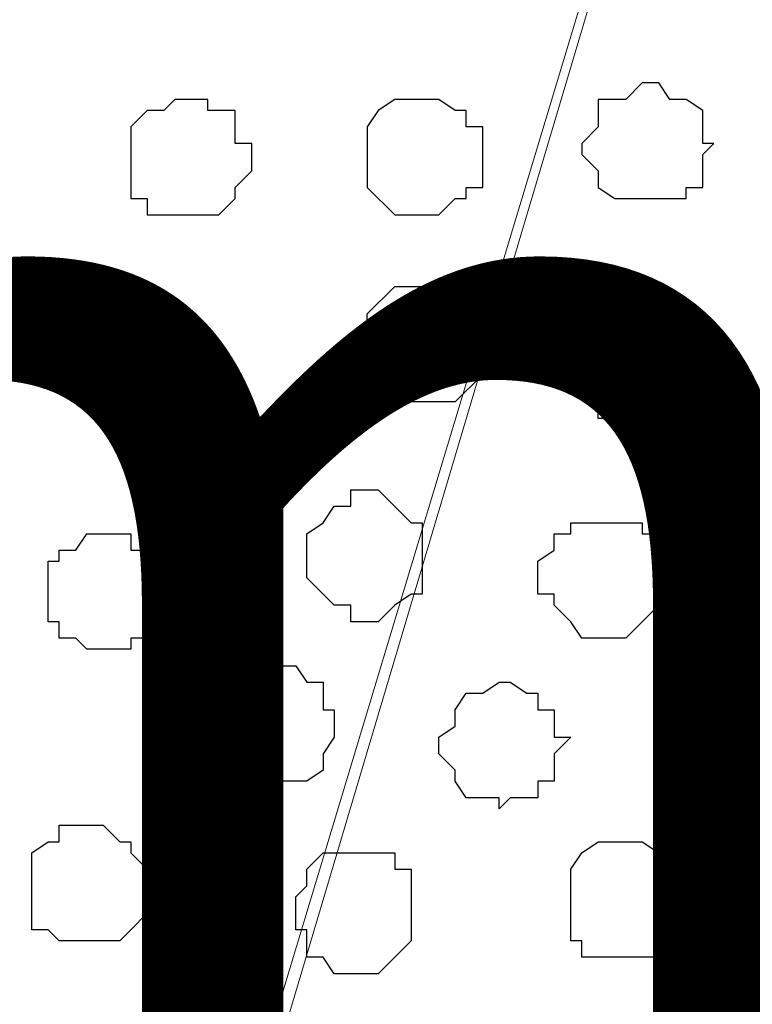
# Model space of a CAD drawing. Units: centimetres. Extents: x -8.5 to 8.4, y -10.2 to 13.4.
# Drawn here: x 0.3 to 0.5, y 4.1 to 4.5 of the extents above; entities that cross this region are included whole.
import ezdxf

# ---------------------------------------------------------------- set-up
doc = ezdxf.new("R2010")
doc.units = ezdxf.units.CM
doc.header["$MEASUREMENT"] = 0
doc.layers.add('Layer 1', color=7, linetype='Continuous')
doc.styles.add('164', font='arialbi.ttf', dxfattribs={"height": 1})

msp = doc.modelspace()

# ---------------------------------------------------------------- linework, layer by layer
at = {"layer": 'Layer 1', "lineweight": 9}
for points, knots in [([(0.29774, 3.90878), (0.29774, 3.90878), (0.58349, 4.85704), (0.58349, 4.85704), (0.58349, 4.85704), (0.58349, 4.85704), (0.58349, 4.88879), (0.58349, 4.88879), (0.58349, 4.88879), (0.58349, 4.88879), (0.57926, 4.90573), (0.57926, 4.90573), (0.57926, 4.90573), (0.57926, 4.90573), (0.57291, 4.91843), (0.57291, 4.91843), (0.57291, 4.91843), (0.57291, 4.91843), (0.54539, 4.94594), (0.54539, 4.94594), (0.54539, 4.94594), (0.54539, 4.94594), (0.50518, 4.96288), (0.50518, 4.96288), (0.50518, 4.96288), (0.50518, 4.96288), (0.47765, 4.97337), (0.47765, 4.97337), (0.47765, 4.97337), (0.47765, 4.97337), (0.38788, 4.95521), (0.38788, 4.95521), (0.38788, 4.95521), (0.38788, 4.95521), (0.29479, 4.96182), (0.29479, 4.96182), (0.29479, 4.96182), (0.29479, 4.96182), (0.24271, 5.00098), (0.24271, 5.00098), (0.24271, 5.00098), (0.24271, 5.00098), (0.18556, 4.99674), (0.18556, 4.99674), (0.18556, 4.99674), (0.18556, 4.99674), (0.13688, 4.98404), (0.13688, 4.98404), (0.13688, 4.98404), (0.13688, 4.98404), (0.09031, 4.97346), (0.09031, 4.97346), (0.09031, 4.97346), (0.09031, 4.97346), (0.05856, 4.95229), (0.05856, 4.95229), (0.05856, 4.95229), (0.05856, 4.95229), (0.02893, 4.92901), (0.02893, 4.92901), (0.02893, 4.92901), (0.02893, 4.92901), (0.02469, 4.91208), (0.02469, 4.91208), (0.02469, 4.91208), (0.02469, 4.91208), (0.01834, 4.89514), (0.01834, 4.89514), (0.01834, 4.89514), (0.01834, 4.89514), (0.01199, 4.88456), (0.01199, 4.88456), (0.01199, 4.88456), (0.01199, 4.88456), (0.01834, 4.86128), (0.01834, 4.86128), (0.01834, 4.86128), (0.01834, 4.86128), (0.29774, 3.90878), (0.29774, 3.90878)], [0, 0, 0, 0, 0.05, 0.05, 0.05, 0.05, 0.1, 0.1, 0.1, 0.1, 0.15, 0.15, 0.15, 0.15, 0.2, 0.2, 0.2, 0.2, 0.25, 0.25, 0.25, 0.25, 0.3, 0.3, 0.3, 0.3, 0.35, 0.35, 0.35, 0.35, 0.4, 0.4, 0.4, 0.4, 0.45, 0.45, 0.45, 0.45, 0.5, 0.5, 0.5, 0.5, 0.55, 0.55, 0.55, 0.55, 0.6, 0.6, 0.6, 0.6, 0.65, 0.65, 0.65, 0.65, 0.7, 0.7, 0.7, 0.7, 0.75, 0.75, 0.75, 0.75, 0.8, 0.8, 0.8, 0.8, 0.85, 0.85, 0.85, 0.85, 0.9, 0.9, 0.9, 0.9, 0.95, 0.95, 0.95, 0.95, 1, 1, 1, 1]), ([(0.01199, 4.87821), (0.01199, 4.87821), (0.29351, 3.93206), (0.29351, 3.93206), (0.29351, 3.93206), (0.29351, 3.93206), (0.29351, 3.89819), (0.29351, 3.89819), (0.29351, 3.89819), (0.29351, 3.89819), (0.28716, 3.88549), (0.28716, 3.88549), (0.28716, 3.88549), (0.28716, 3.88549), (0.27658, 3.87068), (0.27658, 3.87068), (0.27658, 3.87068), (0.27658, 3.87068), (0.25329, 3.84739), (0.25329, 3.84739), (0.25329, 3.84739), (0.25329, 3.84739), (0.21519, 3.82411), (0.21519, 3.82411), (0.21519, 3.82411), (0.21519, 3.82411), (0.17074, 3.80718), (0.17074, 3.80718), (0.17074, 3.80718), (0.17074, 3.80718), (0.11994, 3.79659), (0.11994, 3.79659), (0.11994, 3.79659), (0.11994, 3.79659), (0.06279, 3.79024), (0.06279, 3.79024), (0.06279, 3.79024), (0.06279, 3.79024), (-0.04939, 3.79024), (-0.04939, 3.79024), (-0.04939, 3.79024), (-0.04939, 3.79024), (-0.10442, 3.79659), (-0.10442, 3.79659), (-0.10442, 3.79659), (-0.10442, 3.79659), (-0.15522, 3.80718), (-0.15522, 3.80718), (-0.15522, 3.80718), (-0.15522, 3.80718), (-0.19967, 3.82411), (-0.19967, 3.82411), (-0.19967, 3.82411), (-0.19967, 3.82411), (-0.23354, 3.84739), (-0.23354, 3.84739), (-0.23354, 3.84739), (-0.23354, 3.84739), (-0.26106, 3.87068), (-0.26106, 3.87068), (-0.26106, 3.87068), (-0.26106, 3.87068), (-0.26741, 3.88549), (-0.26741, 3.88549), (-0.26741, 3.88549), (-0.26741, 3.88549), (-0.27376, 3.89819), (-0.27376, 3.89819), (-0.27376, 3.89819), (-0.27376, 3.89819), (-0.27376, 3.93206), (-0.27376, 3.93206), (-0.27376, 3.93206), (-0.27376, 3.93206), (0.01199, 4.87821), (0.01199, 4.87821)], [0, 0, 0, 0, 0.052632, 0.052632, 0.052632, 0.052632, 0.105263, 0.105263, 0.105263, 0.105263, 0.157895, 0.157895, 0.157895, 0.157895, 0.210526, 0.210526, 0.210526, 0.210526, 0.263158, 0.263158, 0.263158, 0.263158, 0.315789, 0.315789, 0.315789, 0.315789, 0.368421, 0.368421, 0.368421, 0.368421, 0.421053, 0.421053, 0.421053, 0.421053, 0.473684, 0.473684, 0.473684, 0.473684, 0.526316, 0.526316, 0.526316, 0.526316, 0.578947, 0.578947, 0.578947, 0.578947, 0.631579, 0.631579, 0.631579, 0.631579, 0.684211, 0.684211, 0.684211, 0.684211, 0.736842, 0.736842, 0.736842, 0.736842, 0.789474, 0.789474, 0.789474, 0.789474, 0.842105, 0.842105, 0.842105, 0.842105, 0.894737, 0.894737, 0.894737, 0.894737, 0.947368, 0.947368, 0.947368, 0.947368, 1, 1, 1, 1]), ([(0.58984, 4.87186), (0.58984, 4.87186), (0.86924, 3.93206), (0.86924, 3.93206), (0.86924, 3.93206), (0.86924, 3.93206), (0.86924, 3.89819), (0.86924, 3.89819), (0.86924, 3.89819), (0.86924, 3.89819), (0.86501, 3.88126), (0.86501, 3.88126), (0.86501, 3.88126), (0.86501, 3.88126), (0.85231, 3.86433), (0.85231, 3.86433), (0.85231, 3.86433), (0.85231, 3.86433), (0.83114, 3.84104), (0.83114, 3.84104), (0.83114, 3.84104), (0.83114, 3.84104), (0.79093, 3.81988), (0.79093, 3.81988), (0.79093, 3.81988), (0.79093, 3.81988), (0.74648, 3.80718), (0.74648, 3.80718), (0.74648, 3.80718), (0.74648, 3.80718), (0.69568, 3.79659), (0.69568, 3.79659), (0.69568, 3.79659), (0.69568, 3.79659), (0.64064, 3.78601), (0.64064, 3.78601), (0.64064, 3.78601), (0.64064, 3.78601), (0.52846, 3.78601), (0.52846, 3.78601), (0.52846, 3.78601), (0.52846, 3.78601), (0.47131, 3.79659), (0.47131, 3.79659), (0.47131, 3.79659), (0.47131, 3.79659), (0.42263, 3.80718), (0.42263, 3.80718), (0.42263, 3.80718), (0.42263, 3.80718), (0.38241, 3.81988), (0.38241, 3.81988), (0.38241, 3.81988), (0.38241, 3.81988), (0.34431, 3.84104), (0.34431, 3.84104), (0.34431, 3.84104), (0.34431, 3.84104), (0.32103, 3.86433), (0.32103, 3.86433), (0.32103, 3.86433), (0.32103, 3.86433), (0.31044, 3.88126), (0.31044, 3.88126), (0.31044, 3.88126), (0.31044, 3.88126), (0.30409, 3.89819), (0.30409, 3.89819), (0.30409, 3.89819), (0.30409, 3.89819), (0.30409, 3.91513), (0.30409, 3.91513), (0.30409, 3.91513), (0.30409, 3.91513), (0.31044, 3.93206), (0.31044, 3.93206), (0.31044, 3.93206), (0.31044, 3.93206), (0.58984, 4.87186), (0.58984, 4.87186)], [0, 0, 0, 0, 0.05, 0.05, 0.05, 0.05, 0.1, 0.1, 0.1, 0.1, 0.15, 0.15, 0.15, 0.15, 0.2, 0.2, 0.2, 0.2, 0.25, 0.25, 0.25, 0.25, 0.3, 0.3, 0.3, 0.3, 0.35, 0.35, 0.35, 0.35, 0.4, 0.4, 0.4, 0.4, 0.45, 0.45, 0.45, 0.45, 0.5, 0.5, 0.5, 0.5, 0.55, 0.55, 0.55, 0.55, 0.6, 0.6, 0.6, 0.6, 0.65, 0.65, 0.65, 0.65, 0.7, 0.7, 0.7, 0.7, 0.75, 0.75, 0.75, 0.75, 0.8, 0.8, 0.8, 0.8, 0.85, 0.85, 0.85, 0.85, 0.9, 0.9, 0.9, 0.9, 0.95, 0.95, 0.95, 0.95, 1, 1, 1, 1])]:
    msp.add_open_spline(points, degree=3, knots=knots, dxfattribs=at)
at = {"layer": 'Layer 1', "color": 253}
for points, knots in [([(0.49459, 4.45276), (0.49459, 4.45276), (0.50094, 4.45276), (0.50094, 4.45276), (0.50094, 4.45276), (0.50094, 4.45276), (0.50518, 4.44641), (0.50518, 4.44641), (0.50518, 4.44641), (0.50518, 4.44641), (0.51153, 4.44641), (0.51153, 4.44641), (0.51153, 4.44641), (0.51153, 4.44641), (0.51788, 4.44218), (0.51788, 4.44218), (0.51788, 4.44218), (0.51788, 4.44218), (0.51788, 4.42948), (0.51788, 4.42948), (0.51788, 4.42948), (0.51788, 4.42948), (0.52211, 4.42948), (0.52211, 4.42948), (0.52211, 4.42948), (0.52211, 4.42948), (0.51788, 4.42524), (0.51788, 4.42524), (0.51788, 4.42524), (0.51788, 4.42524), (0.51788, 4.41254), (0.51788, 4.41254), (0.51788, 4.41254), (0.51788, 4.41254), (0.51153, 4.41254), (0.51153, 4.41254), (0.51153, 4.41254), (0.51153, 4.41254), (0.51153, 4.40831), (0.51153, 4.40831), (0.51153, 4.40831), (0.51153, 4.40831), (0.48401, 4.40831), (0.48401, 4.40831), (0.48401, 4.40831), (0.48401, 4.40831), (0.47766, 4.41254), (0.47766, 4.41254), (0.47766, 4.41254), (0.47766, 4.41254), (0.47766, 4.41889), (0.47766, 4.41889), (0.47766, 4.41889), (0.47766, 4.41889), (0.47131, 4.42524), (0.47131, 4.42524), (0.47131, 4.42524), (0.47131, 4.42524), (0.47131, 4.42948), (0.47131, 4.42948), (0.47131, 4.42948), (0.47131, 4.42948), (0.47766, 4.43583), (0.47766, 4.43583), (0.47766, 4.43583), (0.47766, 4.43583), (0.47766, 4.44641), (0.47766, 4.44641), (0.47766, 4.44641), (0.47766, 4.44641), (0.48824, 4.44641), (0.48824, 4.44641), (0.48824, 4.44641), (0.48824, 4.44641), (0.49459, 4.45276), (0.49459, 4.45276)], [0, 0, 0, 0, 0.052632, 0.052632, 0.052632, 0.052632, 0.105263, 0.105263, 0.105263, 0.105263, 0.157895, 0.157895, 0.157895, 0.157895, 0.210526, 0.210526, 0.210526, 0.210526, 0.263158, 0.263158, 0.263158, 0.263158, 0.315789, 0.315789, 0.315789, 0.315789, 0.368421, 0.368421, 0.368421, 0.368421, 0.421053, 0.421053, 0.421053, 0.421053, 0.473684, 0.473684, 0.473684, 0.473684, 0.526316, 0.526316, 0.526316, 0.526316, 0.578947, 0.578947, 0.578947, 0.578947, 0.631579, 0.631579, 0.631579, 0.631579, 0.684211, 0.684211, 0.684211, 0.684211, 0.736842, 0.736842, 0.736842, 0.736842, 0.789474, 0.789474, 0.789474, 0.789474, 0.842105, 0.842105, 0.842105, 0.842105, 0.894737, 0.894737, 0.894737, 0.894737, 0.947368, 0.947368, 0.947368, 0.947368, 1, 1, 1, 1]), ([(0.32103, 4.44641), (0.32103, 4.44641), (0.32738, 4.44641), (0.32738, 4.44641), (0.32738, 4.44641), (0.32738, 4.44641), (0.32738, 4.44218), (0.32738, 4.44218), (0.32738, 4.44218), (0.32738, 4.44218), (0.33796, 4.44218), (0.33796, 4.44218), (0.33796, 4.44218), (0.33796, 4.44218), (0.33796, 4.42948), (0.33796, 4.42948), (0.33796, 4.42948), (0.33796, 4.42948), (0.34431, 4.42948), (0.34431, 4.42948), (0.34431, 4.42948), (0.34431, 4.42948), (0.34431, 4.41889), (0.34431, 4.41889), (0.34431, 4.41889), (0.34431, 4.41889), (0.33796, 4.41254), (0.33796, 4.41254), (0.33796, 4.41254), (0.33796, 4.41254), (0.33796, 4.40831), (0.33796, 4.40831), (0.33796, 4.40831), (0.33796, 4.40831), (0.33161, 4.40196), (0.33161, 4.40196), (0.33161, 4.40196), (0.33161, 4.40196), (0.30409, 4.40196), (0.30409, 4.40196), (0.30409, 4.40196), (0.30409, 4.40196), (0.30409, 4.40831), (0.30409, 4.40831), (0.30409, 4.40831), (0.30409, 4.40831), (0.29774, 4.40831), (0.29774, 4.40831), (0.29774, 4.40831), (0.29774, 4.40831), (0.29774, 4.43583), (0.29774, 4.43583), (0.29774, 4.43583), (0.29774, 4.43583), (0.30409, 4.44218), (0.30409, 4.44218), (0.30409, 4.44218), (0.30409, 4.44218), (0.31044, 4.44218), (0.31044, 4.44218), (0.31044, 4.44218), (0.31044, 4.44218), (0.31468, 4.44641), (0.31468, 4.44641), (0.31468, 4.44641), (0.31468, 4.44641), (0.32103, 4.44641), (0.32103, 4.44641)], [0, 0, 0, 0, 0.058824, 0.058824, 0.058824, 0.058824, 0.117647, 0.117647, 0.117647, 0.117647, 0.176471, 0.176471, 0.176471, 0.176471, 0.235294, 0.235294, 0.235294, 0.235294, 0.294118, 0.294118, 0.294118, 0.294118, 0.352941, 0.352941, 0.352941, 0.352941, 0.411765, 0.411765, 0.411765, 0.411765, 0.470588, 0.470588, 0.470588, 0.470588, 0.529412, 0.529412, 0.529412, 0.529412, 0.588235, 0.588235, 0.588235, 0.588235, 0.647059, 0.647059, 0.647059, 0.647059, 0.705882, 0.705882, 0.705882, 0.705882, 0.764706, 0.764706, 0.764706, 0.764706, 0.823529, 0.823529, 0.823529, 0.823529, 0.882353, 0.882353, 0.882353, 0.882353, 0.941176, 0.941176, 0.941176, 0.941176, 1, 1, 1, 1]), ([(0.40993, 4.44641), (0.40993, 4.44641), (0.41628, 4.44641), (0.41628, 4.44641), (0.41628, 4.44641), (0.41628, 4.44641), (0.42263, 4.44218), (0.42263, 4.44218), (0.42263, 4.44218), (0.42263, 4.44218), (0.42686, 4.44218), (0.42686, 4.44218), (0.42686, 4.44218), (0.42686, 4.44218), (0.42686, 4.43583), (0.42686, 4.43583), (0.42686, 4.43583), (0.42686, 4.43583), (0.43321, 4.43583), (0.43321, 4.43583), (0.43321, 4.43583), (0.43321, 4.43583), (0.43321, 4.41254), (0.43321, 4.41254), (0.43321, 4.41254), (0.43321, 4.41254), (0.42686, 4.41254), (0.42686, 4.41254), (0.42686, 4.41254), (0.42686, 4.41254), (0.42686, 4.40831), (0.42686, 4.40831), (0.42686, 4.40831), (0.42686, 4.40831), (0.42263, 4.40831), (0.42263, 4.40831), (0.42263, 4.40831), (0.42263, 4.40831), (0.41628, 4.40196), (0.41628, 4.40196), (0.41628, 4.40196), (0.41628, 4.40196), (0.39934, 4.40196), (0.39934, 4.40196), (0.39934, 4.40196), (0.39934, 4.40196), (0.38876, 4.41254), (0.38876, 4.41254), (0.38876, 4.41254), (0.38876, 4.41254), (0.38876, 4.43583), (0.38876, 4.43583), (0.38876, 4.43583), (0.38876, 4.43583), (0.39299, 4.44218), (0.39299, 4.44218), (0.39299, 4.44218), (0.39299, 4.44218), (0.39934, 4.44641), (0.39934, 4.44641), (0.39934, 4.44641), (0.39934, 4.44641), (0.40993, 4.44641), (0.40993, 4.44641)], [0, 0, 0, 0, 0.0625, 0.0625, 0.0625, 0.0625, 0.125, 0.125, 0.125, 0.125, 0.1875, 0.1875, 0.1875, 0.1875, 0.25, 0.25, 0.25, 0.25, 0.3125, 0.3125, 0.3125, 0.3125, 0.375, 0.375, 0.375, 0.375, 0.4375, 0.4375, 0.4375, 0.4375, 0.5, 0.5, 0.5, 0.5, 0.5625, 0.5625, 0.5625, 0.5625, 0.625, 0.625, 0.625, 0.625, 0.6875, 0.6875, 0.6875, 0.6875, 0.75, 0.75, 0.75, 0.75, 0.8125, 0.8125, 0.8125, 0.8125, 0.875, 0.875, 0.875, 0.875, 0.9375, 0.9375, 0.9375, 0.9375, 1, 1, 1, 1]), ([(0.49459, 4.31729), (0.49459, 4.31729), (0.50518, 4.31729), (0.50518, 4.31729), (0.50518, 4.31729), (0.50518, 4.31729), (0.51153, 4.32364), (0.51153, 4.32364), (0.51153, 4.32364), (0.51153, 4.32364), (0.51788, 4.32999), (0.51788, 4.32999), (0.51788, 4.32999), (0.51788, 4.32999), (0.51788, 4.33423), (0.51788, 4.33423), (0.51788, 4.33423), (0.51788, 4.33423), (0.52211, 4.34058), (0.52211, 4.34058), (0.52211, 4.34058), (0.52211, 4.34058), (0.51788, 4.34693), (0.51788, 4.34693), (0.51788, 4.34693), (0.51788, 4.34693), (0.51788, 4.35116), (0.51788, 4.35116), (0.51788, 4.35116), (0.51788, 4.35116), (0.51153, 4.35751), (0.51153, 4.35751), (0.51153, 4.35751), (0.51153, 4.35751), (0.50518, 4.36386), (0.50518, 4.36386), (0.50518, 4.36386), (0.50518, 4.36386), (0.48824, 4.36386), (0.48824, 4.36386), (0.48824, 4.36386), (0.48824, 4.36386), (0.48401, 4.35751), (0.48401, 4.35751), (0.48401, 4.35751), (0.48401, 4.35751), (0.47766, 4.35751), (0.47766, 4.35751), (0.47766, 4.35751), (0.47766, 4.35751), (0.47766, 4.35116), (0.47766, 4.35116), (0.47766, 4.35116), (0.47766, 4.35116), (0.47131, 4.34693), (0.47131, 4.34693), (0.47131, 4.34693), (0.47131, 4.34693), (0.47131, 4.33423), (0.47131, 4.33423), (0.47131, 4.33423), (0.47131, 4.33423), (0.47766, 4.32999), (0.47766, 4.32999), (0.47766, 4.32999), (0.47766, 4.32999), (0.47766, 4.32364), (0.47766, 4.32364), (0.47766, 4.32364), (0.47766, 4.32364), (0.48401, 4.32364), (0.48401, 4.32364), (0.48401, 4.32364), (0.48401, 4.32364), (0.48824, 4.31729), (0.48824, 4.31729), (0.48824, 4.31729), (0.48824, 4.31729), (0.49459, 4.31729), (0.49459, 4.31729)], [0, 0, 0, 0, 0.05, 0.05, 0.05, 0.05, 0.1, 0.1, 0.1, 0.1, 0.15, 0.15, 0.15, 0.15, 0.2, 0.2, 0.2, 0.2, 0.25, 0.25, 0.25, 0.25, 0.3, 0.3, 0.3, 0.3, 0.35, 0.35, 0.35, 0.35, 0.4, 0.4, 0.4, 0.4, 0.45, 0.45, 0.45, 0.45, 0.5, 0.5, 0.5, 0.5, 0.55, 0.55, 0.55, 0.55, 0.6, 0.6, 0.6, 0.6, 0.65, 0.65, 0.65, 0.65, 0.7, 0.7, 0.7, 0.7, 0.75, 0.75, 0.75, 0.75, 0.8, 0.8, 0.8, 0.8, 0.85, 0.85, 0.85, 0.85, 0.9, 0.9, 0.9, 0.9, 0.95, 0.95, 0.95, 0.95, 1, 1, 1, 1]), ([(0.31468, 4.30036), (0.31468, 4.30036), (0.31468, 4.30671), (0.31468, 4.30671), (0.31468, 4.30671), (0.31468, 4.30671), (0.32738, 4.30671), (0.32738, 4.30671), (0.32738, 4.30671), (0.32738, 4.30671), (0.33161, 4.31306), (0.33161, 4.31306), (0.33161, 4.31306), (0.33161, 4.31306), (0.33161, 4.31729), (0.33161, 4.31729), (0.33161, 4.31729), (0.33161, 4.31729), (0.33796, 4.32364), (0.33796, 4.32364), (0.33796, 4.32364), (0.33796, 4.32364), (0.33796, 4.32999), (0.33796, 4.32999), (0.33796, 4.32999), (0.33796, 4.32999), (0.33161, 4.33423), (0.33161, 4.33423), (0.33161, 4.33423), (0.33161, 4.33423), (0.33161, 4.34693), (0.33161, 4.34693), (0.33161, 4.34693), (0.33161, 4.34693), (0.32103, 4.34693), (0.32103, 4.34693), (0.32103, 4.34693), (0.32103, 4.34693), (0.31468, 4.35116), (0.31468, 4.35116), (0.31468, 4.35116), (0.31468, 4.35116), (0.31044, 4.35116), (0.31044, 4.35116), (0.31044, 4.35116), (0.31044, 4.35116), (0.30409, 4.34693), (0.30409, 4.34693), (0.30409, 4.34693), (0.30409, 4.34693), (0.29774, 4.34693), (0.29774, 4.34693), (0.29774, 4.34693), (0.29774, 4.34693), (0.29351, 4.34058), (0.29351, 4.34058), (0.29351, 4.34058), (0.29351, 4.34058), (0.29351, 4.31306), (0.29351, 4.31306), (0.29351, 4.31306), (0.29351, 4.31306), (0.29774, 4.31306), (0.29774, 4.31306), (0.29774, 4.31306), (0.29774, 4.31306), (0.29774, 4.30671), (0.29774, 4.30671), (0.29774, 4.30671), (0.29774, 4.30671), (0.31044, 4.30671), (0.31044, 4.30671), (0.31044, 4.30671), (0.31044, 4.30671), (0.31468, 4.30036), (0.31468, 4.30036)], [0, 0, 0, 0, 0.052632, 0.052632, 0.052632, 0.052632, 0.105263, 0.105263, 0.105263, 0.105263, 0.157895, 0.157895, 0.157895, 0.157895, 0.210526, 0.210526, 0.210526, 0.210526, 0.263158, 0.263158, 0.263158, 0.263158, 0.315789, 0.315789, 0.315789, 0.315789, 0.368421, 0.368421, 0.368421, 0.368421, 0.421053, 0.421053, 0.421053, 0.421053, 0.473684, 0.473684, 0.473684, 0.473684, 0.526316, 0.526316, 0.526316, 0.526316, 0.578947, 0.578947, 0.578947, 0.578947, 0.631579, 0.631579, 0.631579, 0.631579, 0.684211, 0.684211, 0.684211, 0.684211, 0.736842, 0.736842, 0.736842, 0.736842, 0.789474, 0.789474, 0.789474, 0.789474, 0.842105, 0.842105, 0.842105, 0.842105, 0.894737, 0.894737, 0.894737, 0.894737, 0.947368, 0.947368, 0.947368, 0.947368, 1, 1, 1, 1]), ([(0.47766, 4.23898), (0.47766, 4.23898), (0.48824, 4.23898), (0.48824, 4.23898), (0.48824, 4.23898), (0.48824, 4.23898), (0.49459, 4.24533), (0.49459, 4.24533), (0.49459, 4.24533), (0.49459, 4.24533), (0.50094, 4.25168), (0.50094, 4.25168), (0.50094, 4.25168), (0.50094, 4.25168), (0.50094, 4.25591), (0.50094, 4.25591), (0.50094, 4.25591), (0.50094, 4.25591), (0.50518, 4.26226), (0.50518, 4.26226), (0.50518, 4.26226), (0.50518, 4.26226), (0.50094, 4.26861), (0.50094, 4.26861), (0.50094, 4.26861), (0.50094, 4.26861), (0.50094, 4.27919), (0.50094, 4.27919), (0.50094, 4.27919), (0.50094, 4.27919), (0.49459, 4.27919), (0.49459, 4.27919), (0.49459, 4.27919), (0.49459, 4.27919), (0.49459, 4.28343), (0.49459, 4.28343), (0.49459, 4.28343), (0.49459, 4.28343), (0.46708, 4.28343), (0.46708, 4.28343), (0.46708, 4.28343), (0.46708, 4.28343), (0.46708, 4.27919), (0.46708, 4.27919), (0.46708, 4.27919), (0.46708, 4.27919), (0.46073, 4.27919), (0.46073, 4.27919), (0.46073, 4.27919), (0.46073, 4.27919), (0.46073, 4.27284), (0.46073, 4.27284), (0.46073, 4.27284), (0.46073, 4.27284), (0.45438, 4.26861), (0.45438, 4.26861), (0.45438, 4.26861), (0.45438, 4.26861), (0.45438, 4.25591), (0.45438, 4.25591), (0.45438, 4.25591), (0.45438, 4.25591), (0.46073, 4.25591), (0.46073, 4.25591), (0.46073, 4.25591), (0.46073, 4.25591), (0.46073, 4.25168), (0.46073, 4.25168), (0.46073, 4.25168), (0.46073, 4.25168), (0.46708, 4.24533), (0.46708, 4.24533), (0.46708, 4.24533), (0.46708, 4.24533), (0.47131, 4.23898), (0.47131, 4.23898), (0.47131, 4.23898), (0.47131, 4.23898), (0.47766, 4.23898), (0.47766, 4.23898)], [0, 0, 0, 0, 0.05, 0.05, 0.05, 0.05, 0.1, 0.1, 0.1, 0.1, 0.15, 0.15, 0.15, 0.15, 0.2, 0.2, 0.2, 0.2, 0.25, 0.25, 0.25, 0.25, 0.3, 0.3, 0.3, 0.3, 0.35, 0.35, 0.35, 0.35, 0.4, 0.4, 0.4, 0.4, 0.45, 0.45, 0.45, 0.45, 0.5, 0.5, 0.5, 0.5, 0.55, 0.55, 0.55, 0.55, 0.6, 0.6, 0.6, 0.6, 0.65, 0.65, 0.65, 0.65, 0.7, 0.7, 0.7, 0.7, 0.75, 0.75, 0.75, 0.75, 0.8, 0.8, 0.8, 0.8, 0.85, 0.85, 0.85, 0.85, 0.9, 0.9, 0.9, 0.9, 0.95, 0.95, 0.95, 0.95, 1, 1, 1, 1]), ([(0.28716, 4.23474), (0.28716, 4.23474), (0.29774, 4.23474), (0.29774, 4.23474), (0.29774, 4.23474), (0.29774, 4.23474), (0.29774, 4.23898), (0.29774, 4.23898), (0.29774, 4.23898), (0.29774, 4.23898), (0.30409, 4.23898), (0.30409, 4.23898), (0.30409, 4.23898), (0.30409, 4.23898), (0.31044, 4.24533), (0.31044, 4.24533), (0.31044, 4.24533), (0.31044, 4.24533), (0.31044, 4.26861), (0.31044, 4.26861), (0.31044, 4.26861), (0.31044, 4.26861), (0.30409, 4.27284), (0.30409, 4.27284), (0.30409, 4.27284), (0.30409, 4.27284), (0.29774, 4.27284), (0.29774, 4.27284), (0.29774, 4.27284), (0.29774, 4.27284), (0.29774, 4.27919), (0.29774, 4.27919), (0.29774, 4.27919), (0.29774, 4.27919), (0.28081, 4.27919), (0.28081, 4.27919), (0.28081, 4.27919), (0.28081, 4.27919), (0.27658, 4.27284), (0.27658, 4.27284), (0.27658, 4.27284), (0.27658, 4.27284), (0.27023, 4.27284), (0.27023, 4.27284), (0.27023, 4.27284), (0.27023, 4.27284), (0.27023, 4.26861), (0.27023, 4.26861), (0.27023, 4.26861), (0.27023, 4.26861), (0.26599, 4.26861), (0.26599, 4.26861), (0.26599, 4.26861), (0.26599, 4.26861), (0.26599, 4.24533), (0.26599, 4.24533), (0.26599, 4.24533), (0.26599, 4.24533), (0.27023, 4.24533), (0.27023, 4.24533), (0.27023, 4.24533), (0.27023, 4.24533), (0.27023, 4.23898), (0.27023, 4.23898), (0.27023, 4.23898), (0.27023, 4.23898), (0.27658, 4.23898), (0.27658, 4.23898), (0.27658, 4.23898), (0.27658, 4.23898), (0.28081, 4.23474), (0.28081, 4.23474), (0.28081, 4.23474), (0.28081, 4.23474), (0.28716, 4.23474), (0.28716, 4.23474)], [0, 0, 0, 0, 0.052632, 0.052632, 0.052632, 0.052632, 0.105263, 0.105263, 0.105263, 0.105263, 0.157895, 0.157895, 0.157895, 0.157895, 0.210526, 0.210526, 0.210526, 0.210526, 0.263158, 0.263158, 0.263158, 0.263158, 0.315789, 0.315789, 0.315789, 0.315789, 0.368421, 0.368421, 0.368421, 0.368421, 0.421053, 0.421053, 0.421053, 0.421053, 0.473684, 0.473684, 0.473684, 0.473684, 0.526316, 0.526316, 0.526316, 0.526316, 0.578947, 0.578947, 0.578947, 0.578947, 0.631579, 0.631579, 0.631579, 0.631579, 0.684211, 0.684211, 0.684211, 0.684211, 0.736842, 0.736842, 0.736842, 0.736842, 0.789474, 0.789474, 0.789474, 0.789474, 0.842105, 0.842105, 0.842105, 0.842105, 0.894737, 0.894737, 0.894737, 0.894737, 0.947368, 0.947368, 0.947368, 0.947368, 1, 1, 1, 1]), ([(0.35489, 4.18394), (0.35489, 4.18394), (0.36548, 4.18394), (0.36548, 4.18394), (0.36548, 4.18394), (0.36548, 4.18394), (0.37183, 4.18818), (0.37183, 4.18818), (0.37183, 4.18818), (0.37183, 4.18818), (0.37183, 4.19453), (0.37183, 4.19453), (0.37183, 4.19453), (0.37183, 4.19453), (0.37606, 4.20088), (0.37606, 4.20088), (0.37606, 4.20088), (0.37606, 4.20088), (0.37606, 4.21146), (0.37606, 4.21146), (0.37606, 4.21146), (0.37606, 4.21146), (0.37183, 4.21146), (0.37183, 4.21146), (0.37183, 4.21146), (0.37183, 4.21146), (0.37183, 4.22204), (0.37183, 4.22204), (0.37183, 4.22204), (0.37183, 4.22204), (0.36548, 4.22204), (0.36548, 4.22204), (0.36548, 4.22204), (0.36548, 4.22204), (0.36124, 4.22839), (0.36124, 4.22839), (0.36124, 4.22839), (0.36124, 4.22839), (0.34431, 4.22839), (0.34431, 4.22839), (0.34431, 4.22839), (0.34431, 4.22839), (0.33796, 4.22204), (0.33796, 4.22204), (0.33796, 4.22204), (0.33796, 4.22204), (0.33161, 4.21781), (0.33161, 4.21781), (0.33161, 4.21781), (0.33161, 4.21781), (0.33161, 4.19453), (0.33161, 4.19453), (0.33161, 4.19453), (0.33161, 4.19453), (0.33796, 4.18818), (0.33796, 4.18818), (0.33796, 4.18818), (0.33796, 4.18818), (0.33796, 4.18394), (0.33796, 4.18394), (0.33796, 4.18394), (0.33796, 4.18394), (0.35489, 4.18394), (0.35489, 4.18394)], [0, 0, 0, 0, 0.0625, 0.0625, 0.0625, 0.0625, 0.125, 0.125, 0.125, 0.125, 0.1875, 0.1875, 0.1875, 0.1875, 0.25, 0.25, 0.25, 0.25, 0.3125, 0.3125, 0.3125, 0.3125, 0.375, 0.375, 0.375, 0.375, 0.4375, 0.4375, 0.4375, 0.4375, 0.5, 0.5, 0.5, 0.5, 0.5625, 0.5625, 0.5625, 0.5625, 0.625, 0.625, 0.625, 0.625, 0.6875, 0.6875, 0.6875, 0.6875, 0.75, 0.75, 0.75, 0.75, 0.8125, 0.8125, 0.8125, 0.8125, 0.875, 0.875, 0.875, 0.875, 0.9375, 0.9375, 0.9375, 0.9375, 1, 1, 1, 1]), ([(0.43956, 4.17336), (0.43956, 4.17336), (0.44379, 4.17759), (0.44379, 4.17759), (0.44379, 4.17759), (0.44379, 4.17759), (0.45438, 4.17759), (0.45438, 4.17759), (0.45438, 4.17759), (0.45438, 4.17759), (0.45438, 4.18394), (0.45438, 4.18394), (0.45438, 4.18394), (0.45438, 4.18394), (0.46073, 4.18394), (0.46073, 4.18394), (0.46073, 4.18394), (0.46073, 4.18394), (0.46073, 4.19453), (0.46073, 4.19453), (0.46073, 4.19453), (0.46073, 4.19453), (0.46708, 4.20088), (0.46708, 4.20088), (0.46708, 4.20088), (0.46708, 4.20088), (0.46073, 4.20088), (0.46073, 4.20088), (0.46073, 4.20088), (0.46073, 4.20088), (0.46073, 4.21146), (0.46073, 4.21146), (0.46073, 4.21146), (0.46073, 4.21146), (0.45438, 4.21146), (0.45438, 4.21146), (0.45438, 4.21146), (0.45438, 4.21146), (0.45438, 4.21781), (0.45438, 4.21781), (0.45438, 4.21781), (0.45438, 4.21781), (0.45014, 4.21781), (0.45014, 4.21781), (0.45014, 4.21781), (0.45014, 4.21781), (0.44379, 4.22204), (0.44379, 4.22204), (0.44379, 4.22204), (0.44379, 4.22204), (0.43956, 4.22204), (0.43956, 4.22204), (0.43956, 4.22204), (0.43956, 4.22204), (0.43321, 4.21781), (0.43321, 4.21781), (0.43321, 4.21781), (0.43321, 4.21781), (0.42686, 4.21781), (0.42686, 4.21781), (0.42686, 4.21781), (0.42686, 4.21781), (0.42263, 4.21146), (0.42263, 4.21146), (0.42263, 4.21146), (0.42263, 4.21146), (0.42263, 4.20511), (0.42263, 4.20511), (0.42263, 4.20511), (0.42263, 4.20511), (0.41628, 4.20088), (0.41628, 4.20088), (0.41628, 4.20088), (0.41628, 4.20088), (0.41628, 4.19453), (0.41628, 4.19453), (0.41628, 4.19453), (0.41628, 4.19453), (0.42263, 4.18818), (0.42263, 4.18818), (0.42263, 4.18818), (0.42263, 4.18818), (0.42263, 4.18394), (0.42263, 4.18394), (0.42263, 4.18394), (0.42263, 4.18394), (0.42686, 4.17759), (0.42686, 4.17759), (0.42686, 4.17759), (0.42686, 4.17759), (0.43956, 4.17759), (0.43956, 4.17759), (0.43956, 4.17759), (0.43956, 4.17759), (0.43956, 4.17336), (0.43956, 4.17336)], [0, 0, 0, 0, 0.041667, 0.041667, 0.041667, 0.041667, 0.083333, 0.083333, 0.083333, 0.083333, 0.125, 0.125, 0.125, 0.125, 0.166667, 0.166667, 0.166667, 0.166667, 0.208333, 0.208333, 0.208333, 0.208333, 0.25, 0.25, 0.25, 0.25, 0.291667, 0.291667, 0.291667, 0.291667, 0.333333, 0.333333, 0.333333, 0.333333, 0.375, 0.375, 0.375, 0.375, 0.416667, 0.416667, 0.416667, 0.416667, 0.458333, 0.458333, 0.458333, 0.458333, 0.5, 0.5, 0.5, 0.5, 0.541667, 0.541667, 0.541667, 0.541667, 0.583333, 0.583333, 0.583333, 0.583333, 0.625, 0.625, 0.625, 0.625, 0.666667, 0.666667, 0.666667, 0.666667, 0.708333, 0.708333, 0.708333, 0.708333, 0.75, 0.75, 0.75, 0.75, 0.791667, 0.791667, 0.791667, 0.791667, 0.833333, 0.833333, 0.833333, 0.833333, 0.875, 0.875, 0.875, 0.875, 0.916667, 0.916667, 0.916667, 0.916667, 0.958333, 0.958333, 0.958333, 0.958333, 1, 1, 1, 1]), ([(0.28081, 4.12256), (0.28081, 4.12256), (0.29351, 4.12256), (0.29351, 4.12256), (0.29351, 4.12256), (0.29351, 4.12256), (0.29774, 4.12679), (0.29774, 4.12679), (0.29774, 4.12679), (0.29774, 4.12679), (0.30409, 4.13314), (0.30409, 4.13314), (0.30409, 4.13314), (0.30409, 4.13314), (0.30409, 4.15008), (0.30409, 4.15008), (0.30409, 4.15008), (0.30409, 4.15008), (0.29774, 4.15643), (0.29774, 4.15643), (0.29774, 4.15643), (0.29774, 4.15643), (0.29774, 4.16066), (0.29774, 4.16066), (0.29774, 4.16066), (0.29774, 4.16066), (0.29351, 4.16066), (0.29351, 4.16066), (0.29351, 4.16066), (0.29351, 4.16066), (0.28716, 4.16701), (0.28716, 4.16701), (0.28716, 4.16701), (0.28716, 4.16701), (0.27023, 4.16701), (0.27023, 4.16701), (0.27023, 4.16701), (0.27023, 4.16701), (0.27023, 4.16066), (0.27023, 4.16066), (0.27023, 4.16066), (0.27023, 4.16066), (0.26599, 4.16066), (0.26599, 4.16066), (0.26599, 4.16066), (0.26599, 4.16066), (0.25964, 4.15643), (0.25964, 4.15643), (0.25964, 4.15643), (0.25964, 4.15643), (0.25964, 4.12679), (0.25964, 4.12679), (0.25964, 4.12679), (0.25964, 4.12679), (0.26599, 4.12679), (0.26599, 4.12679), (0.26599, 4.12679), (0.26599, 4.12679), (0.27023, 4.12256), (0.27023, 4.12256), (0.27023, 4.12256), (0.27023, 4.12256), (0.28081, 4.12256), (0.28081, 4.12256)], [0, 0, 0, 0, 0.0625, 0.0625, 0.0625, 0.0625, 0.125, 0.125, 0.125, 0.125, 0.1875, 0.1875, 0.1875, 0.1875, 0.25, 0.25, 0.25, 0.25, 0.3125, 0.3125, 0.3125, 0.3125, 0.375, 0.375, 0.375, 0.375, 0.4375, 0.4375, 0.4375, 0.4375, 0.5, 0.5, 0.5, 0.5, 0.5625, 0.5625, 0.5625, 0.5625, 0.625, 0.625, 0.625, 0.625, 0.6875, 0.6875, 0.6875, 0.6875, 0.75, 0.75, 0.75, 0.75, 0.8125, 0.8125, 0.8125, 0.8125, 0.875, 0.875, 0.875, 0.875, 0.9375, 0.9375, 0.9375, 0.9375, 1, 1, 1, 1]), ([(0.38241, 4.10986), (0.38241, 4.10986), (0.39299, 4.10986), (0.39299, 4.10986), (0.39299, 4.10986), (0.39299, 4.10986), (0.39934, 4.11621), (0.39934, 4.11621), (0.39934, 4.11621), (0.39934, 4.11621), (0.40569, 4.12256), (0.40569, 4.12256), (0.40569, 4.12256), (0.40569, 4.12256), (0.40569, 4.15008), (0.40569, 4.15008), (0.40569, 4.15008), (0.40569, 4.15008), (0.39934, 4.15008), (0.39934, 4.15008), (0.39934, 4.15008), (0.39934, 4.15008), (0.39934, 4.15643), (0.39934, 4.15643), (0.39934, 4.15643), (0.39934, 4.15643), (0.37183, 4.15643), (0.37183, 4.15643), (0.37183, 4.15643), (0.37183, 4.15643), (0.36548, 4.15008), (0.36548, 4.15008), (0.36548, 4.15008), (0.36548, 4.15008), (0.36548, 4.14373), (0.36548, 4.14373), (0.36548, 4.14373), (0.36548, 4.14373), (0.36124, 4.13949), (0.36124, 4.13949), (0.36124, 4.13949), (0.36124, 4.13949), (0.36124, 4.12679), (0.36124, 4.12679), (0.36124, 4.12679), (0.36124, 4.12679), (0.36548, 4.12679), (0.36548, 4.12679), (0.36548, 4.12679), (0.36548, 4.12679), (0.36548, 4.11621), (0.36548, 4.11621), (0.36548, 4.11621), (0.36548, 4.11621), (0.37183, 4.11621), (0.37183, 4.11621), (0.37183, 4.11621), (0.37183, 4.11621), (0.37606, 4.10986), (0.37606, 4.10986), (0.37606, 4.10986), (0.37606, 4.10986), (0.38241, 4.10986), (0.38241, 4.10986)], [0, 0, 0, 0, 0.0625, 0.0625, 0.0625, 0.0625, 0.125, 0.125, 0.125, 0.125, 0.1875, 0.1875, 0.1875, 0.1875, 0.25, 0.25, 0.25, 0.25, 0.3125, 0.3125, 0.3125, 0.3125, 0.375, 0.375, 0.375, 0.375, 0.4375, 0.4375, 0.4375, 0.4375, 0.5, 0.5, 0.5, 0.5, 0.5625, 0.5625, 0.5625, 0.5625, 0.625, 0.625, 0.625, 0.625, 0.6875, 0.6875, 0.6875, 0.6875, 0.75, 0.75, 0.75, 0.75, 0.8125, 0.8125, 0.8125, 0.8125, 0.875, 0.875, 0.875, 0.875, 0.9375, 0.9375, 0.9375, 0.9375, 1, 1, 1, 1])]:
    msp.add_open_spline(points, degree=3, knots=knots, dxfattribs=at)
at = {"layer": 'Layer 1', "color": 251}
for points, knots in [([(0.40993, 4.32999), (0.40993, 4.32999), (0.42263, 4.32999), (0.42263, 4.32999), (0.42263, 4.32999), (0.42263, 4.32999), (0.43321, 4.34058), (0.43321, 4.34058), (0.43321, 4.34058), (0.43321, 4.34058), (0.43321, 4.35751), (0.43321, 4.35751), (0.43321, 4.35751), (0.43321, 4.35751), (0.42686, 4.36386), (0.42686, 4.36386), (0.42686, 4.36386), (0.42686, 4.36386), (0.42686, 4.36809), (0.42686, 4.36809), (0.42686, 4.36809), (0.42686, 4.36809), (0.42263, 4.36809), (0.42263, 4.36809), (0.42263, 4.36809), (0.42263, 4.36809), (0.41628, 4.37444), (0.41628, 4.37444), (0.41628, 4.37444), (0.41628, 4.37444), (0.39934, 4.37444), (0.39934, 4.37444), (0.39934, 4.37444), (0.39934, 4.37444), (0.38876, 4.36386), (0.38876, 4.36386), (0.38876, 4.36386), (0.38876, 4.36386), (0.38876, 4.33423), (0.38876, 4.33423), (0.38876, 4.33423), (0.38876, 4.33423), (0.39299, 4.33423), (0.39299, 4.33423), (0.39299, 4.33423), (0.39299, 4.33423), (0.39299, 4.32999), (0.39299, 4.32999), (0.39299, 4.32999), (0.39299, 4.32999), (0.40993, 4.32999), (0.40993, 4.32999)], [0, 0, 0, 0, 0.076923, 0.076923, 0.076923, 0.076923, 0.153846, 0.153846, 0.153846, 0.153846, 0.230769, 0.230769, 0.230769, 0.230769, 0.307692, 0.307692, 0.307692, 0.307692, 0.384615, 0.384615, 0.384615, 0.384615, 0.461538, 0.461538, 0.461538, 0.461538, 0.538462, 0.538462, 0.538462, 0.538462, 0.615385, 0.615385, 0.615385, 0.615385, 0.692308, 0.692308, 0.692308, 0.692308, 0.769231, 0.769231, 0.769231, 0.769231, 0.846154, 0.846154, 0.846154, 0.846154, 0.923077, 0.923077, 0.923077, 0.923077, 1, 1, 1, 1]), ([(0.48824, 4.11621), (0.48824, 4.11621), (0.50094, 4.11621), (0.50094, 4.11621), (0.50094, 4.11621), (0.50094, 4.11621), (0.50518, 4.12256), (0.50518, 4.12256), (0.50518, 4.12256), (0.50518, 4.12256), (0.51153, 4.12679), (0.51153, 4.12679), (0.51153, 4.12679), (0.51153, 4.12679), (0.51153, 4.14373), (0.51153, 4.14373), (0.51153, 4.14373), (0.51153, 4.14373), (0.50518, 4.15008), (0.50518, 4.15008), (0.50518, 4.15008), (0.50518, 4.15008), (0.50518, 4.15643), (0.50518, 4.15643), (0.50518, 4.15643), (0.50518, 4.15643), (0.50094, 4.15643), (0.50094, 4.15643), (0.50094, 4.15643), (0.50094, 4.15643), (0.49459, 4.16066), (0.49459, 4.16066), (0.49459, 4.16066), (0.49459, 4.16066), (0.47766, 4.16066), (0.47766, 4.16066), (0.47766, 4.16066), (0.47766, 4.16066), (0.47131, 4.15643), (0.47131, 4.15643), (0.47131, 4.15643), (0.47131, 4.15643), (0.46708, 4.15008), (0.46708, 4.15008), (0.46708, 4.15008), (0.46708, 4.15008), (0.46708, 4.12256), (0.46708, 4.12256), (0.46708, 4.12256), (0.46708, 4.12256), (0.47131, 4.12256), (0.47131, 4.12256), (0.47131, 4.12256), (0.47131, 4.12256), (0.47131, 4.11621), (0.47131, 4.11621), (0.47131, 4.11621), (0.47131, 4.11621), (0.48824, 4.11621), (0.48824, 4.11621)], [0, 0, 0, 0, 0.066667, 0.066667, 0.066667, 0.066667, 0.133333, 0.133333, 0.133333, 0.133333, 0.2, 0.2, 0.2, 0.2, 0.266667, 0.266667, 0.266667, 0.266667, 0.333333, 0.333333, 0.333333, 0.333333, 0.4, 0.4, 0.4, 0.4, 0.466667, 0.466667, 0.466667, 0.466667, 0.533333, 0.533333, 0.533333, 0.533333, 0.6, 0.6, 0.6, 0.6, 0.666667, 0.666667, 0.666667, 0.666667, 0.733333, 0.733333, 0.733333, 0.733333, 0.8, 0.8, 0.8, 0.8, 0.866667, 0.866667, 0.866667, 0.866667, 0.933333, 0.933333, 0.933333, 0.933333, 1, 1, 1, 1])]:
    msp.add_open_spline(points, degree=3, knots=knots, dxfattribs=at)
at = {"layer": 'Layer 1', "color": 8}
msp.add_open_spline([(0.38876, 4.24533), (0.38876, 4.24533), (0.39299, 4.24533), (0.39299, 4.24533), (0.39299, 4.24533), (0.39299, 4.24533), (0.39934, 4.25168), (0.39934, 4.25168), (0.39934, 4.25168), (0.39934, 4.25168), (0.40569, 4.25591), (0.40569, 4.25591), (0.40569, 4.25591), (0.40569, 4.25591), (0.40993, 4.25591), (0.40993, 4.25591), (0.40993, 4.25591), (0.40993, 4.25591), (0.40993, 4.28343), (0.40993, 4.28343), (0.40993, 4.28343), (0.40993, 4.28343), (0.40569, 4.28343), (0.40569, 4.28343), (0.40569, 4.28343), (0.40569, 4.28343), (0.39299, 4.29613), (0.39299, 4.29613), (0.39299, 4.29613), (0.39299, 4.29613), (0.38241, 4.29613), (0.38241, 4.29613), (0.38241, 4.29613), (0.38241, 4.29613), (0.38241, 4.28978), (0.38241, 4.28978), (0.38241, 4.28978), (0.38241, 4.28978), (0.37606, 4.28978), (0.37606, 4.28978), (0.37606, 4.28978), (0.37606, 4.28978), (0.37183, 4.28343), (0.37183, 4.28343), (0.37183, 4.28343), (0.37183, 4.28343), (0.36548, 4.27919), (0.36548, 4.27919), (0.36548, 4.27919), (0.36548, 4.27919), (0.36548, 4.26226), (0.36548, 4.26226), (0.36548, 4.26226), (0.36548, 4.26226), (0.37606, 4.25168), (0.37606, 4.25168), (0.37606, 4.25168), (0.37606, 4.25168), (0.38241, 4.25168), (0.38241, 4.25168), (0.38241, 4.25168), (0.38241, 4.25168), (0.38241, 4.24533), (0.38241, 4.24533), (0.38241, 4.24533), (0.38241, 4.24533), (0.38876, 4.24533), (0.38876, 4.24533)], degree=3, knots=[0, 0, 0, 0, 0.058824, 0.058824, 0.058824, 0.058824, 0.117647, 0.117647, 0.117647, 0.117647, 0.176471, 0.176471, 0.176471, 0.176471, 0.235294, 0.235294, 0.235294, 0.235294, 0.294118, 0.294118, 0.294118, 0.294118, 0.352941, 0.352941, 0.352941, 0.352941, 0.411765, 0.411765, 0.411765, 0.411765, 0.470588, 0.470588, 0.470588, 0.470588, 0.529412, 0.529412, 0.529412, 0.529412, 0.588235, 0.588235, 0.588235, 0.588235, 0.647059, 0.647059, 0.647059, 0.647059, 0.705882, 0.705882, 0.705882, 0.705882, 0.764706, 0.764706, 0.764706, 0.764706, 0.823529, 0.823529, 0.823529, 0.823529, 0.882353, 0.882353, 0.882353, 0.882353, 0.941176, 0.941176, 0.941176, 0.941176, 1, 1, 1, 1], dxfattribs=at)

# ---------------------------------------------------------------- texts
at = {"layer": 'Layer 1', "color": 1, "style": '164', "oblique": 0, "width": 1.00563}
msp.add_text('Climatizer', height=0.435787, dxfattribs=at).set_placement((-0.66534, 4.05484))

doc.saveas('drawing.dxf')
